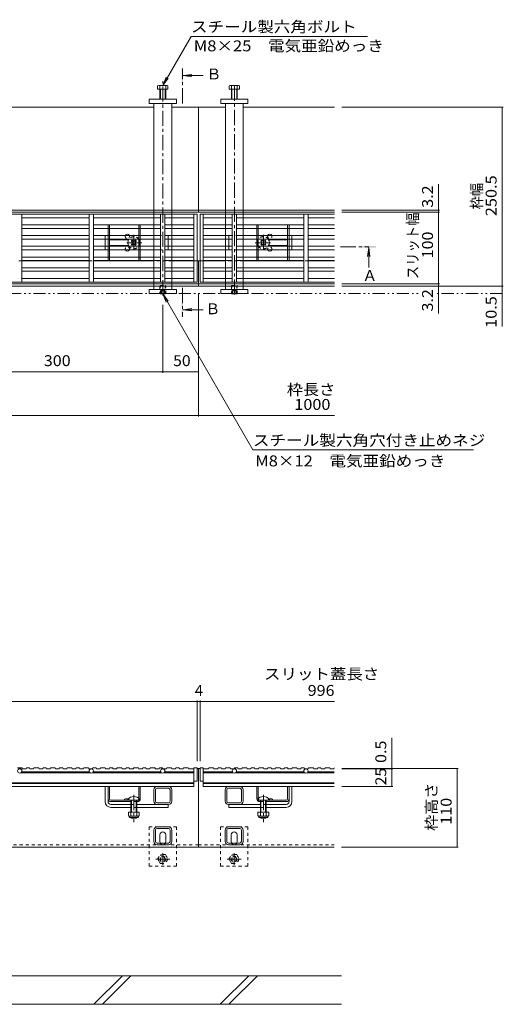
# Model space of a CAD drawing. Units: millimetres. Extents: x -1865 to 1942, y -1329 to 1372.
# Drawn here: x -568 to 107, y -815 to 562 of the extents above; entities that cross this region are included whole.
import ezdxf

# ---------------------------------------------------------------- set-up
doc = ezdxf.new("R2010")
doc.units = ezdxf.units.MM
doc.header["$LTSCALE"] = 5
for name, pattern in [('JWW_CENTER1', [6.773333, 4.233333, -0.846667, 0.846667, -0.846667]), ('JWW_DASHED1', [1.693333, 0.846667, -0.846667]), ('JWW_PHANTOM1', [6.773333, 3.386667, -0.846667, 0.423333, -0.846667, 0.423333, -0.846667])]:
    doc.linetypes.add(name, pattern=pattern)
for name, color, linetype in [('0055_アルミ建具_', 7, 'Continuous'), ('0108_天井情報・', 7, 'Continuous'), ('10ﾎﾞﾙﾄ__1', 7, 'Continuous'), ('A_避難通路', 7, 'Continuous'), ('OUTLINE-0', 7, 'Continuous')]:
    doc.layers.add(name, color=color, linetype=linetype)
doc.styles.add('ＭＳ ゴシック', font='txt', dxfattribs={"height": 1})

msp = doc.modelspace()

# ---------------------------------------------------------------- linework, layer by layer
at = {"layer": '0055_アルミ建具_', "color": 7, "linetype": 'Continuous', "lineweight": 9}
for p, q in [((-368.4, 470.3), (-328.9, 538.8)), ((-328.9, 538.8), (-82.5, 538.8)), ((-368.4, 470.3), (-363.6, 481.9)), ((-368.4, 470.3), (-360.8, 480.2)), ((-368.4, 178.5), (-242.5, -39.6)), ((-368.4, 178.5), (-363.6, 167)), ((-368.4, 178.5), (-360.8, 168.6)), ((-242.5, -39.6), (65.8, -39.6))]:
    msp.add_line(p, q, dxfattribs=at)
at = {"layer": '0055_アルミ建具_', "color": 4, "linetype": 'JWW_CENTER1', "lineweight": 9}
for p, q in [((-341.1, 445), (-341.1, 494)), ((-119.9, 244.5), (-80.6, 244.5)), ((-341.1, 187), (-341.1, 146.5))]:
    msp.add_line(p, q, dxfattribs=at)
at = {"layer": '0055_アルミ建具_', "color": 4, "linetype": 'Continuous', "lineweight": 9}
for p, q in [((-340.1, 484), (-327.7, 485.7)), ((-340.1, 484), (-327.7, 482.4)), ((-340.1, 484), (-312.1, 484)), ((-80.6, 243.5), (-82.2, 231.1)), ((-80.6, 243.5), (-79, 231.1)), ((-80.6, 243.5), (-80.6, 215.5)), ((-340.1, 156.5), (-327.7, 158.2)), ((-340.1, 156.5), (-312.1, 156.5)), ((-340.1, 156.5), (-327.7, 154.9))]:
    msp.add_line(p, q, dxfattribs=at)
at = {"layer": '0055_アルミ建具_', "color": 2, "linetype": 'JWW_PHANTOM1', "lineweight": 9}
for p, q in [((-1734.6, 179), (-10.9, 179)), ((106, 179), (14.8, 179))]:
    msp.add_line(p, q, dxfattribs=at)
at = {"layer": '0055_アルミ建具_', "color": 4, "linetype": 'Continuous', "lineweight": 9}
for points in [[(-340.1, 494), (-340.1, 474), (-342.1, 494), (-342.1, 474)], [(-70.6, 243.5), (-90.6, 243.5), (-70.6, 245.5), (-90.6, 245.5)], [(-342.1, 146.5), (-342.1, 166.5), (-340.1, 146.5), (-340.1, 166.5)]]:
    msp.add_solid(points, dxfattribs=at)
at = {"layer": '0108_天井情報・', "color": 7, "linetype": 'Continuous', "lineweight": 9}
for p, q in [((107.5, 440), (-118.4, 440)), ((106, 440), (106, 189.5)), ((17, 332), (17, 151.2)), ((18.5, 295.9), (-118.4, 295.9)), ((18.5, 292.7), (-118.4, 292.7)), ((-318.4, 7.1), (-318.4, 179.5)), ((18.5, 192.7), (-118.4, 192.7)), ((107.5, 189.5), (-118.4, 189.5)), ((106, 189.5), (106, 133.1)), ((-368.4, 68.3), (-368.4, 163.5)), ((-668.4, 69.8), (-368.4, 69.8)), ((-368.4, 69.8), (-318.4, 69.8)), ((-1508.4, 8.6), (-128.4, 8.6)), ((-1316.4, -391.4), (-320.4, -391.4)), ((-320.4, -389.9), (-320.4, -475)), ((-320.4, -391.4), (-316.4, -391.4)), ((-316.4, -389.9), (-316.4, -475)), ((-316.4, -391.4), (-128.4, -391.4)), ((-48.3, -485.5), (-48.3, -442.3)), ((44.5, -485), (-118.4, -485)), ((-46.8, -485.5), (-118.4, -485.5)), ((-48.3, -485.5), (-48.3, -510.5)), ((43, -485), (43, -595)), ((-46.8, -510.5), (-118.4, -510.5)), ((44.5, -595), (-118.7, -595))]:
    msp.add_line(p, q, dxfattribs=at)
at = {"layer": '0108_天井情報・', "color": 7, "linetype": 'Continuous', "lineweight": 9, "const_width": 0.5}
for points in [[(106.2, 440, 0.414214), (106, 440.3, 0.414214), (105.7, 440, 0.414214), (106, 439.8, 0.414214)], [(17.2, 295.9, 0.414214), (17, 296.2, 0.414214), (16.7, 295.9, 0.414214), (17, 295.7, 0.414214)], [(17.2, 292.7, 0.414214), (17, 293, 0.414214), (16.7, 292.7, 0.414214), (17, 292.5, 0.414214)], [(17.2, 192.7, 0.414214), (17, 193, 0.414214), (16.7, 192.7, 0.414214), (17, 192.5, 0.414214)], [(17.2, 189.5, 0.414214), (17, 189.8, 0.414214), (16.7, 189.5, 0.414214), (17, 189.3, 0.414214)], [(106.2, 189.5, 0.414214), (106, 189.8, 0.414214), (105.7, 189.5, 0.414214), (106, 189.3, 0.414214)], [(106.2, 179, 0.414214), (106, 179.3, 0.414214), (105.7, 179, 0.414214), (106, 178.8, 0.414214)], [(-368.2, 69.8, 0.414214), (-368.4, 70.1, 0.414214), (-368.7, 69.8, 0.414214), (-368.4, 69.6, 0.414214)], [(-318.2, 69.8, 0.414214), (-318.4, 70.1, 0.414214), (-318.7, 69.8, 0.414214), (-318.4, 69.6, 0.414214)], [(-318.2, 8.6, 0.414214), (-318.4, 8.9, 0.414214), (-318.7, 8.6, 0.414214), (-318.4, 8.4, 0.414214)], [(-320.2, -391.4, 0.414214), (-320.4, -391.1, 0.414214), (-320.7, -391.4, 0.414214), (-320.4, -391.6, 0.414214)], [(-316.2, -391.4, 0.414214), (-316.4, -391.1, 0.414214), (-316.7, -391.4, 0.414214), (-316.4, -391.6, 0.414214)], [(-48.1, -485, 0.414214), (-48.3, -484.7, 0.414214), (-48.6, -485, 0.414214), (-48.3, -485.2, 0.414214)], [(-48.1, -485.5, 0.414214), (-48.3, -485.2, 0.414214), (-48.6, -485.5, 0.414214), (-48.3, -485.7, 0.414214)], [(43.2, -485, 0.414214), (43, -484.7, 0.414214), (42.7, -485, 0.414214), (43, -485.2, 0.414214)], [(-48.1, -510.5, 0.414214), (-48.3, -510.2, 0.414214), (-48.6, -510.5, 0.414214), (-48.3, -510.7, 0.414214)], [(43.2, -595, 0.414214), (43, -594.7, 0.414214), (42.7, -595, 0.414214), (43, -595.2, 0.414214)]]:
    msp.add_lwpolyline(points, format="xyb", close=True, dxfattribs=at)
at = {"layer": '10ﾎﾞﾙﾄ__1', "color": 6, "linetype": 'Continuous', "lineweight": 9}
for p, q in [((-118.7, -775), (-1518.7, -775)), ((-424.9, -775), (-464.9, -815)), ((-412.9, -775), (-452.9, -815)), ((-248.1, -775), (-288.1, -815)), ((-236.1, -775), (-276.1, -815)), ((-118.7, -815), (-1518.7, -815))]:
    msp.add_line(p, q, dxfattribs=at)
at = {"layer": 'A_避難通路', "color": 3, "linetype": 'Continuous', "lineweight": 9}
for p, q in [((-320.4, 290.2), (-1316.4, 290.2)), ((-565.4, 195.2), (-565.4, 290.2)), ((-471.4, 290.2), (-471.4, 195.2)), ((-465.4, 195.2), (-465.4, 290.2)), ((-371.4, 290.2), (-371.4, 195.2)), ((-365.4, 195.2), (-365.4, 290.2)), ((-324.9, 290.2), (-324.9, 195.2)), ((-320.4, 195.2), (-320.4, 290.2)), ((-316.4, 195.2), (-316.4, 290.2)), ((-316.4, 290.2), (-128.4, 290.2)), ((-311.9, 290.2), (-311.9, 195.2)), ((-271.4, 195.2), (-271.4, 290.2)), ((-265.4, 290.2), (-265.4, 195.2)), ((-171.4, 195.2), (-171.4, 290.2)), ((-165.4, 290.2), (-165.4, 195.2)), ((-565.4, 285.2), (-471.4, 285.2)), ((-465.4, 285.2), (-371.4, 285.2)), ((-365.4, 285.2), (-324.9, 285.2)), ((-271.4, 285.2), (-311.9, 285.2)), ((-171.4, 285.2), (-265.4, 285.2)), ((-128.4, 285.2), (-165.4, 285.2)), ((-565.4, 275.2), (-471.4, 275.2)), ((-471.4, 270.2), (-565.4, 270.2)), ((-465.4, 275.2), (-371.4, 275.2)), ((-371.4, 270.2), (-465.4, 270.2)), ((-324.9, 275.2), (-365.4, 275.2)), ((-365.4, 270.2), (-324.9, 270.2)), ((-311.9, 275.2), (-271.4, 275.2)), ((-271.4, 270.2), (-311.9, 270.2)), ((-171.4, 275.2), (-265.4, 275.2)), ((-265.4, 270.2), (-171.4, 270.2)), ((-128.4, 275.2), (-165.4, 275.2)), ((-165.4, 270.2), (-128.4, 270.2)), ((-565.4, 260.2), (-471.4, 260.2)), ((-471.4, 255.2), (-565.4, 255.2)), ((-371.4, 260.2), (-465.4, 260.2)), ((-465.4, 255.2), (-371.4, 255.2)), ((-324.9, 260.2), (-365.4, 260.2)), ((-365.4, 255.2), (-324.9, 255.2)), ((-311.9, 260.2), (-271.4, 260.2)), ((-271.4, 255.2), (-311.9, 255.2)), ((-265.4, 260.2), (-171.4, 260.2)), ((-171.4, 255.2), (-265.4, 255.2)), ((-128.4, 260.2), (-165.4, 260.2)), ((-165.4, 255.2), (-128.4, 255.2)), ((-565.4, 245.2), (-471.4, 245.2)), ((-471.4, 240.2), (-565.4, 240.2)), ((-465.4, 245.2), (-371.4, 245.2)), ((-371.4, 240.2), (-465.4, 240.2)), ((-365.4, 245.2), (-324.9, 245.2)), ((-324.9, 240.2), (-365.4, 240.2)), ((-271.4, 245.2), (-311.9, 245.2)), ((-311.9, 240.2), (-271.4, 240.2)), ((-171.4, 245.2), (-265.4, 245.2)), ((-265.4, 240.2), (-171.4, 240.2)), ((-128.4, 245.2), (-165.4, 245.2)), ((-165.4, 240.2), (-128.4, 240.2)), ((-471.4, 230.2), (-565.4, 230.2)), ((-565.4, 225.2), (-471.4, 225.2)), ((-465.4, 230.2), (-371.4, 230.2)), ((-371.4, 225.2), (-465.4, 225.2)), ((-365.4, 230.2), (-324.9, 230.2)), ((-324.9, 225.2), (-365.4, 225.2)), ((-271.4, 230.2), (-311.9, 230.2)), ((-311.9, 225.2), (-271.4, 225.2)), ((-171.4, 230.2), (-265.4, 230.2)), ((-265.4, 225.2), (-171.4, 225.2)), ((-165.4, 230.2), (-128.4, 230.2)), ((-128.4, 225.2), (-165.4, 225.2)), ((-471.4, 215.2), (-565.4, 215.2)), ((-565.4, 210.2), (-471.4, 210.2)), ((-371.4, 215.2), (-465.4, 215.2)), ((-465.4, 210.2), (-371.4, 210.2)), ((-324.9, 215.2), (-365.4, 215.2)), ((-365.4, 210.2), (-324.9, 210.2)), ((-311.9, 215.2), (-271.4, 215.2)), ((-271.4, 210.2), (-311.9, 210.2)), ((-265.4, 215.2), (-171.4, 215.2)), ((-171.4, 210.2), (-265.4, 210.2)), ((-165.4, 215.2), (-128.4, 215.2)), ((-128.4, 210.2), (-165.4, 210.2)), ((-1316.4, 195.2), (-320.4, 195.2)), ((-471.4, 200.2), (-565.4, 200.2)), ((-371.4, 200.2), (-465.4, 200.2)), ((-324.9, 200.2), (-365.4, 200.2)), ((-128.4, 195.2), (-316.4, 195.2)), ((-311.9, 200.2), (-271.4, 200.2)), ((-265.4, 200.2), (-171.4, 200.2)), ((-165.4, 200.2), (-128.4, 200.2)), ((-565.2, -484), (-571.7, -484)), ((-470.1, -491), (-566.7, -491)), ((-565.8, -490), (-471, -490)), ((-564.7, -485.5), (-565.2, -484)), ((-559.5, -485.5), (-564.7, -485.5)), ((-559, -484), (-559.5, -485.5)), ((-554.6, -484), (-559, -484)), ((-554.1, -485.5), (-554.6, -484)), ((-549, -485.5), (-554.1, -485.5)), ((-548.5, -484), (-549, -485.5)), ((-541.9, -484), (-548.5, -484)), ((-541.4, -485.5), (-541.9, -484)), ((-536.3, -485.5), (-541.4, -485.5)), ((-535.8, -484), (-536.3, -485.5)), ((-531.4, -484), (-535.8, -484)), ((-530.9, -485.5), (-531.4, -484)), ((-525.8, -485.5), (-530.9, -485.5)), ((-525.3, -484), (-525.8, -485.5)), ((-518.7, -484), (-525.3, -484)), ((-518.2, -485.5), (-518.7, -484)), ((-513.1, -485.5), (-518.2, -485.5)), ((-512.6, -484), (-513.1, -485.5)), ((-508.2, -484), (-512.6, -484)), ((-507.7, -485.5), (-508.2, -484)), ((-502.5, -485.5), (-507.7, -485.5)), ((-502, -484), (-502.5, -485.5)), ((-495.5, -484), (-502, -484)), ((-495, -485.5), (-495.5, -484)), ((-489.9, -485.5), (-495, -485.5)), ((-489.3, -484), (-489.9, -485.5)), ((-484.9, -484), (-489.3, -484)), ((-484.4, -485.5), (-484.9, -484)), ((-479.3, -485.5), (-484.4, -485.5)), ((-478.8, -484), (-479.3, -485.5)), ((-472.3, -484), (-478.8, -484)), ((-471.7, -485.5), (-472.3, -484)), ((-466.6, -485.5), (-471.7, -485.5)), ((-466.7, -491), (-370.1, -491)), ((-466.1, -484), (-466.6, -485.5)), ((-461.7, -484), (-466.1, -484)), ((-371, -490), (-465.8, -490)), ((-461.2, -485.5), (-461.7, -484)), ((-456.1, -485.5), (-461.2, -485.5)), ((-455.6, -484), (-456.1, -485.5)), ((-449, -484), (-455.6, -484)), ((-448.5, -485.5), (-449, -484)), ((-443.4, -485.5), (-448.5, -485.5)), ((-442.9, -484), (-443.4, -485.5)), ((-438.5, -484), (-442.9, -484)), ((-438, -485.5), (-438.5, -484)), ((-432.9, -485.5), (-438, -485.5)), ((-432.4, -484), (-432.9, -485.5)), ((-425.8, -484), (-432.4, -484)), ((-425.3, -485.5), (-425.8, -484)), ((-420.2, -485.5), (-425.3, -485.5)), ((-419.7, -484), (-420.2, -485.5)), ((-415.3, -484), (-419.7, -484)), ((-414.8, -485.5), (-415.3, -484)), ((-409.6, -485.5), (-414.8, -485.5)), ((-409.1, -484), (-409.6, -485.5)), ((-402.6, -484), (-409.1, -484)), ((-402.1, -485.5), (-402.6, -484)), ((-397, -485.5), (-402.1, -485.5)), ((-396.4, -484), (-397, -485.5)), ((-392, -484), (-396.4, -484)), ((-391.5, -485.5), (-392, -484)), ((-386.4, -485.5), (-391.5, -485.5)), ((-385.9, -484), (-386.4, -485.5)), ((-379.4, -484), (-385.9, -484)), ((-378.8, -485.5), (-379.4, -484)), ((-373.7, -485.5), (-378.8, -485.5)), ((-373.2, -484), (-373.7, -485.5)), ((-368.8, -484), (-373.2, -484)), ((-368.3, -485.5), (-368.8, -484)), ((-363.2, -485.5), (-368.3, -485.5)), ((-366.7, -491), (-324.9, -491)), ((-324.9, -490), (-365.8, -490)), ((-362.7, -484), (-363.2, -485.5)), ((-356.1, -484), (-362.7, -484)), ((-355.6, -485.5), (-356.1, -484)), ((-350.5, -485.5), (-355.6, -485.5)), ((-350, -484), (-350.5, -485.5)), ((-345.6, -484), (-350, -484)), ((-345.1, -485.5), (-345.6, -484)), ((-340, -485.5), (-345.1, -485.5)), ((-339.4, -484), (-340, -485.5)), ((-332.9, -484), (-339.4, -484)), ((-332.4, -485.5), (-332.9, -484)), ((-332.4, -485.5), (-324.9, -485.5)), ((-324.9, -510.5), (-324.9, -484)), ((-324.9, -484), (-320.4, -484)), ((-320.4, -484), (-320.4, -503)), ((-316.4, -484), (-316.4, -503)), ((-316.4, -484), (-311.9, -484)), ((-311.9, -510.5), (-311.9, -484)), ((-304.4, -485.5), (-311.9, -485.5)), ((-311.9, -490), (-271, -490)), ((-270.1, -491), (-311.9, -491)), ((-304.4, -485.5), (-303.9, -484)), ((-303.9, -484), (-297.4, -484)), ((-297.4, -484), (-296.9, -485.5)), ((-296.9, -485.5), (-291.7, -485.5)), ((-291.7, -485.5), (-291.2, -484)), ((-291.2, -484), (-286.8, -484)), ((-286.8, -484), (-286.3, -485.5)), ((-286.3, -485.5), (-281.2, -485.5)), ((-281.2, -485.5), (-280.7, -484)), ((-280.7, -484), (-274.1, -484)), ((-274.1, -484), (-273.6, -485.5)), ((-273.6, -485.5), (-268.5, -485.5)), ((-268.5, -485.5), (-268, -484)), ((-268, -484), (-263.6, -484)), ((-170.1, -491), (-266.7, -491)), ((-265.8, -490), (-171, -490)), ((-263.6, -484), (-263.1, -485.5)), ((-263.1, -485.5), (-258, -485.5)), ((-258, -485.5), (-257.5, -484)), ((-257.5, -484), (-250.9, -484)), ((-250.9, -484), (-250.4, -485.5)), ((-250.4, -485.5), (-245.3, -485.5)), ((-245.3, -485.5), (-244.8, -484)), ((-244.8, -484), (-240.4, -484)), ((-240.4, -484), (-239.9, -485.5)), ((-239.9, -485.5), (-234.7, -485.5)), ((-234.7, -485.5), (-234.2, -484)), ((-234.2, -484), (-227.7, -484)), ((-227.7, -484), (-227.2, -485.5)), ((-227.2, -485.5), (-222.1, -485.5)), ((-222.1, -485.5), (-221.5, -484)), ((-221.5, -484), (-217.1, -484)), ((-217.1, -484), (-216.6, -485.5)), ((-216.6, -485.5), (-211.5, -485.5)), ((-211.5, -485.5), (-211, -484)), ((-211, -484), (-204.5, -484)), ((-204.5, -484), (-203.9, -485.5)), ((-203.9, -485.5), (-198.8, -485.5)), ((-198.8, -485.5), (-198.3, -484)), ((-198.3, -484), (-193.9, -484)), ((-193.9, -484), (-193.4, -485.5)), ((-193.4, -485.5), (-188.3, -485.5)), ((-188.3, -485.5), (-187.8, -484)), ((-187.8, -484), (-181.2, -484)), ((-181.2, -484), (-180.7, -485.5)), ((-180.7, -485.5), (-175.6, -485.5)), ((-175.6, -485.5), (-175.1, -484)), ((-175.1, -484), (-170.7, -484)), ((-170.7, -484), (-170.2, -485.5)), ((-170.2, -485.5), (-165.1, -485.5)), ((-166.7, -491), (-128.7, -491)), ((-128.7, -490), (-165.8, -490)), ((-165.1, -485.5), (-164.6, -484)), ((-164.6, -484), (-158, -484)), ((-158, -484), (-157.5, -485.5)), ((-157.5, -485.5), (-152.4, -485.5)), ((-152.4, -485.5), (-151.9, -484)), ((-151.9, -484), (-147.5, -484)), ((-147.5, -484), (-146.9, -485.5)), ((-146.9, -485.5), (-141.8, -485.5)), ((-141.8, -485.5), (-141.3, -484)), ((-141.3, -484), (-134.8, -484)), ((-134.8, -484), (-134.3, -485.5)), ((-134.3, -485.5), (-129.2, -485.5)), ((-129.2, -485.5), (-128.7, -484.2)), ((-324.9, -505), (-1311.9, -505)), ((-1311.9, -506), (-324.9, -506)), ((-320.4, -503), (-324.9, -503)), ((-316.4, -503), (-311.9, -503)), ((-311.9, -505), (-128.7, -505)), ((-128.7, -506), (-311.9, -506)), ((-1311.9, -510.5), (-324.9, -510.5)), ((-128.7, -510.5), (-311.9, -510.5))]:
    msp.add_line(p, q, dxfattribs=at)
for centre in [(-568.4, -488.5), (-468.4, -488.5), (-368.4, -488.5), (-268.4, -488.5), (-168.4, -488.5)]:
    msp.add_circle(centre, 3, dxfattribs=at)
at = {"layer": 'OUTLINE-0', "color": 2, "linetype": 'Continuous', "lineweight": 9}
for p, q in [((-375.6, 469.7), (-375.6, 465)), ((-362.5, 470.3), (-373.7, 470.3)), ((-372.4, 469.7), (-372.4, 451)), ((-364.4, 451), (-364.4, 469.7)), ((-361.2, 465), (-361.2, 469.7)), ((-275.6, 465), (-275.6, 469.7)), ((-274.3, 470.3), (-263.1, 470.3)), ((-272.4, 451), (-272.4, 469.7)), ((-264.4, 469.7), (-264.4, 451)), ((-261.2, 469.7), (-261.2, 465)), ((-375.6, 465), (-361.2, 465)), ((-371.7, 465), (-371.7, 451)), ((-365.1, 451), (-365.1, 465)), ((-261.2, 465), (-275.6, 465)), ((-271.7, 451), (-271.7, 465)), ((-265.1, 465), (-265.1, 451)), ((-444.9, 260.2), (-444.9, 270.2)), ((-442.9, 260.2), (-442.9, 270.2)), ((-401.9, 260.2), (-401.9, 270.2)), ((-399.9, 260.2), (-399.9, 270.2)), ((-236.9, 260.2), (-236.9, 270.2)), ((-234.9, 260.2), (-234.9, 270.2)), ((-193.9, 260.2), (-193.9, 270.2)), ((-191.9, 260.2), (-191.9, 270.2)), ((-444.9, 245.2), (-444.9, 255.2)), ((-442.9, 245.2), (-442.9, 255.2)), ((-401.9, 245.2), (-401.9, 255.2)), ((-399.9, 245.2), (-399.9, 255.2)), ((-236.9, 245.2), (-236.9, 255.2)), ((-234.9, 245.2), (-234.9, 255.2)), ((-193.9, 245.2), (-193.9, 255.2)), ((-191.9, 245.2), (-191.9, 255.2)), ((-444.9, 230.2), (-444.9, 240.2)), ((-442.9, 230.2), (-442.9, 240.2)), ((-401.9, 230.2), (-401.9, 240.2)), ((-399.9, 230.2), (-399.9, 240.2)), ((-236.9, 230.2), (-236.9, 240.2)), ((-234.9, 230.2), (-234.9, 240.2)), ((-193.9, 230.2), (-193.9, 240.2)), ((-191.9, 230.2), (-191.9, 240.2)), ((-371.7, 178.5), (-372.2, 179)), ((-371.7, 179), (-371.7, 178.5)), ((-371.7, 178.5), (-365.1, 178.5)), ((-365.1, 179), (-365.1, 178.5)), ((-364.6, 179), (-365.1, 178.5)), ((-271.7, 178.5), (-272.2, 179)), ((-271.7, 179), (-271.7, 178.5)), ((-271.7, 178.5), (-265.1, 178.5)), ((-265.1, 179), (-265.1, 178.5)), ((-264.6, 179), (-265.1, 178.5)), ((-401.4, -546.2), (-416.4, -546.2)), ((-416.4, -546.2), (-416.4, -551)), ((-412.9, -546.2), (-412.9, -551)), ((-404.9, -546.2), (-404.9, -551)), ((-401.4, -546.2), (-401.4, -551)), ((-220.4, -546.2), (-235.4, -546.2)), ((-235.4, -546.2), (-235.4, -551)), ((-231.9, -546.2), (-231.9, -551)), ((-223.9, -546.2), (-223.9, -551)), ((-220.4, -546.2), (-220.4, -551)), ((-415.3, -552.8), (-415.3, -551.9)), ((-403.2, -552), (-414.7, -552)), ((-414.5, -553.5), (-403.3, -553.5)), ((-402.6, -552.8), (-402.6, -551.9)), ((-234.3, -552.8), (-234.3, -551.9)), ((-222.2, -552), (-233.7, -552)), ((-233.5, -553.5), (-222.3, -553.5)), ((-221.6, -552.8), (-221.6, -551.9))]:
    msp.add_line(p, q, dxfattribs=at)
at = {"layer": 'OUTLINE-0', "color": 4, "linetype": 'JWW_CENTER1', "lineweight": 9}
for p, q in [((-368.4, 176.6), (-368.4, 476)), ((-268.4, 177.6), (-268.4, 472))]:
    msp.add_line(p, q, dxfattribs=at)
at = {"layer": 'OUTLINE-0', "color": 7, "linetype": 'Continuous', "lineweight": 9}
for p, q in [((-349.4, 451), (-387.4, 451)), ((-387.4, 451), (-387.4, 445)), ((-387.4, 445), (-349.4, 445)), ((-380.9, 295.9), (-380.9, 445)), ((-355.9, 445), (-355.9, 295.9)), ((-349.4, 445), (-349.4, 451)), ((-287.4, 445), (-287.4, 451)), ((-287.4, 451), (-249.4, 451)), ((-249.4, 445), (-287.4, 445)), ((-280.9, 445), (-280.9, 295.9)), ((-255.9, 295.9), (-255.9, 445)), ((-249.4, 451), (-249.4, 445)), ((-380.9, 440), (-655.9, 440)), ((-318.4, 440), (-355.9, 440)), ((-318.4, 440), (-280.9, 440)), ((-318.4, 292.7), (-318.4, 440)), ((-255.9, 440), (-128.4, 440)), ((-1318.4, 295.9), (-380.9, 295.9)), ((-318.4, 292.7), (-1318.4, 292.7)), ((-380.9, 295.9), (-318.4, 295.9)), ((-380.9, 292.7), (-380.9, 290.2)), ((-355.9, 292.7), (-355.9, 290.2)), ((-280.9, 295.9), (-318.4, 295.9)), ((-128.4, 292.7), (-318.4, 292.7)), ((-128.4, 295.9), (-280.9, 295.9)), ((-280.9, 292.7), (-280.9, 290.2)), ((-255.9, 292.7), (-255.9, 290.2)), ((-380.9, 285.2), (-380.9, 275.2)), ((-355.9, 285.2), (-355.9, 275.2)), ((-280.9, 285.2), (-280.9, 275.2)), ((-255.9, 285.2), (-255.9, 275.2)), ((-380.9, 270.2), (-380.9, 260.2)), ((-355.9, 270.2), (-355.9, 260.2)), ((-280.9, 270.2), (-280.9, 260.2)), ((-255.9, 270.2), (-255.9, 260.2)), ((-448.9, 245.2), (-448.9, 255.2)), ((-416.4, 254.2), (-442.9, 254.2)), ((-412.1, 252.7), (-412.3, 252.5)), ((-411.4, 251.6), (-412.3, 252.5)), ((-411.4, 248.8), (-412.3, 247.9)), ((-412.1, 247.7), (-412.3, 247.9)), ((-412.1, 252.7), (-411.2, 253.6)), ((-410.3, 252.7), (-411.2, 253.6)), ((-407.5, 252.7), (-406.6, 253.6)), ((-406.6, 253.6), (-405.7, 252.7)), ((-406.4, 251.6), (-405.5, 252.5)), ((-406.4, 248.8), (-405.5, 247.9)), ((-405.7, 252.7), (-405.5, 252.5)), ((-405.7, 247.7), (-405.5, 247.9)), ((-380.9, 255.2), (-380.9, 245.2)), ((-360.9, 255.2), (-360.9, 245.2)), ((-355.9, 255.2), (-355.9, 245.2)), ((-280.9, 255.2), (-280.9, 245.2)), ((-275.9, 255.2), (-275.9, 245.2)), ((-255.9, 255.2), (-255.9, 245.2)), ((-231.1, 252.7), (-231.3, 252.5)), ((-230.4, 251.6), (-231.3, 252.5)), ((-230.4, 248.8), (-231.3, 247.9)), ((-231.1, 247.7), (-231.3, 247.9)), ((-230.2, 253.6), (-231.1, 252.7)), ((-229.3, 252.7), (-230.2, 253.6)), ((-226.5, 252.7), (-225.6, 253.6)), ((-224.7, 252.7), (-225.6, 253.6)), ((-225.4, 251.6), (-224.5, 252.5)), ((-225.4, 248.8), (-224.5, 247.9)), ((-224.7, 252.7), (-224.5, 252.5)), ((-224.7, 247.7), (-224.5, 247.9)), ((-220.4, 254.2), (-193.9, 254.2)), ((-187.9, 245.2), (-187.9, 255.2)), ((-442.9, 246.2), (-416.4, 246.2)), ((-411.2, 246.9), (-412.1, 247.7)), ((-410.3, 247.7), (-411.2, 246.9)), ((-407.5, 247.7), (-406.6, 246.9)), ((-405.7, 247.7), (-406.6, 246.9)), ((-380.9, 240.2), (-380.9, 230.2)), ((-355.9, 240.2), (-355.9, 230.2)), ((-280.9, 240.2), (-280.9, 230.2)), ((-255.9, 240.2), (-255.9, 230.2)), ((-231.1, 247.7), (-230.2, 246.9)), ((-229.3, 247.7), (-230.2, 246.9)), ((-226.5, 247.7), (-225.6, 246.9)), ((-225.6, 246.9), (-224.7, 247.7)), ((-193.9, 246.2), (-220.4, 246.2)), ((-471.4, 225), (-565.4, 225)), ((-380.9, 225), (-465.4, 225)), ((-380.9, 225.2), (-380.9, 215.2)), ((-355.9, 225.2), (-355.9, 215.2)), ((-324.9, 225), (-355.9, 225)), ((-320.4, 225), (-318.4, 225)), ((-318.4, 225), (-316.4, 225)), ((-318.4, 189.5), (-318.4, 225)), ((-311.9, 225), (-280.9, 225)), ((-280.9, 225.2), (-280.9, 215.2)), ((-255.9, 225.2), (-255.9, 215.2)), ((-255.9, 225), (-171.4, 225)), ((-165.4, 225), (-128.4, 225)), ((-380.9, 210.2), (-380.9, 200.2)), ((-355.9, 210.2), (-355.9, 200.2)), ((-280.9, 210.2), (-280.9, 200.2)), ((-255.9, 210.2), (-255.9, 200.2)), ((-380.9, 195.2), (-380.9, 192.7)), ((-355.9, 195.2), (-355.9, 192.7)), ((-280.9, 195.2), (-280.9, 192.7)), ((-255.9, 195.2), (-255.9, 192.7)), ((-318.4, 192.7), (-1318.4, 192.7)), ((-1318.4, 189.5), (-380.9, 189.5)), ((-349.4, 185), (-387.4, 185)), ((-387.4, 179), (-387.4, 185)), ((-355.9, 189.5), (-380.9, 189.5)), ((-380.9, 185), (-380.9, 189.5)), ((-355.9, 189.5), (-318.4, 189.5)), ((-355.9, 189.5), (-355.9, 185)), ((-349.4, 185), (-349.4, 179)), ((-128.4, 192.7), (-318.4, 192.7)), ((-280.9, 189.5), (-318.4, 189.5)), ((-249.4, 185), (-287.4, 185)), ((-287.4, 185), (-287.4, 179)), ((-280.9, 189.5), (-255.9, 189.5)), ((-280.9, 185), (-280.9, 189.5)), ((-128.4, 189.5), (-255.9, 189.5)), ((-255.9, 185), (-255.9, 189.5)), ((-249.4, 179), (-249.4, 185)), ((-349.4, 179), (-387.4, 179)), ((-287.4, 179), (-249.4, 179)), ((-318.4, -485), (-320.4, -485)), ((-318.4, -595), (-318.4, -485)), ((-316.4, -485), (-318.4, -485)), ((-448.9, -531.5), (-448.9, -510.5)), ((-444.9, -531.5), (-444.9, -510.5)), ((-442.9, -527.5), (-442.9, -510.5)), ((-401.9, -526.7), (-401.9, -510.5)), ((-399.9, -527.5), (-399.9, -510.5)), ((-380.9, -531), (-380.9, -515)), ((-378.6, -531), (-378.6, -515)), ((-360.4, -510.5), (-376.4, -510.5)), ((-360.4, -512.8), (-376.4, -512.8)), ((-358.2, -515), (-358.2, -531)), ((-355.9, -515), (-355.9, -531)), ((-281.2, -515), (-281.2, -531)), ((-278.9, -515), (-278.9, -531)), ((-276.7, -510.5), (-260.7, -510.5)), ((-276.7, -512.8), (-260.7, -512.8)), ((-258.5, -531), (-258.5, -515)), ((-256.2, -531), (-256.2, -515)), ((-236.9, -527.5), (-236.9, -510.5)), ((-234.9, -526.7), (-234.9, -510.5)), ((-193.9, -527.5), (-193.9, -510.5)), ((-191.9, -531.5), (-191.9, -510.5)), ((-187.9, -531.5), (-187.9, -510.5)), ((-440.9, -529.5), (-403.9, -529.5)), ((-440.9, -531.5), (-412.9, -531.5)), ((-440.9, -535.5), (-412.9, -535.5)), ((-421.9, -528), (-421.9, -529.5)), ((-404.9, -531.5), (-403.9, -531.5)), ((-360.4, -535.5), (-404.9, -535.5)), ((-360.4, -533.2), (-376.4, -533.2)), ((-360.9, -535.5), (-360.9, -539.5)), ((-276.7, -533.2), (-260.7, -533.2)), ((-276.7, -535.5), (-231.9, -535.5)), ((-275.9, -535.5), (-275.9, -539.5)), ((-195.9, -529.5), (-232.9, -529.5)), ((-231.9, -531.5), (-232.9, -531.5)), ((-195.9, -531.5), (-223.9, -531.5)), ((-195.9, -535.5), (-223.9, -535.5)), ((-214.9, -528), (-214.9, -529.5)), ((-440.9, -539.5), (-412.9, -539.5)), ((-404.9, -539.5), (-360.9, -539.5)), ((-231.9, -539.5), (-275.9, -539.5)), ((-195.9, -539.5), (-223.9, -539.5)), ((-380.9, -571.3), (-380.9, -587.3)), ((-378.6, -571.3), (-378.6, -587.3)), ((-376.4, -566.8), (-360.4, -566.8)), ((-376.4, -569.1), (-360.4, -569.1)), ((-372.4, -587.8), (-372.4, -577.8)), ((-364.4, -587.8), (-364.4, -577.8)), ((-358.2, -587.3), (-358.2, -571.3)), ((-355.9, -587.3), (-355.9, -571.3)), ((-281.2, -571.3), (-281.2, -587.3)), ((-278.9, -571.3), (-278.9, -587.3)), ((-276.7, -566.8), (-260.7, -566.8)), ((-276.7, -569.1), (-260.7, -569.1)), ((-272.7, -587.8), (-272.7, -577.8)), ((-264.7, -587.8), (-264.7, -577.8)), ((-258.5, -587.3), (-258.5, -571.3)), ((-256.2, -587.3), (-256.2, -571.3)), ((-376.4, -589.5), (-360.4, -589.5)), ((-376.4, -591.8), (-360.4, -591.8)), ((-276.7, -589.5), (-260.7, -589.5)), ((-276.7, -591.8), (-260.7, -591.8)), ((-318.7, -595), (-1318.4, -595)), ((-318.7, -595), (-128.7, -595))]:
    msp.add_line(p, q, dxfattribs=at)
at = {"layer": 'OUTLINE-0', "color": 7, "linetype": 'JWW_DASHED1', "lineweight": 9}
for p, q in [((-380.9, 295.9), (-380.9, 292.7)), ((-380.9, 290.2), (-380.9, 285.2)), ((-355.9, 295.9), (-355.9, 292.7)), ((-355.9, 290.2), (-355.9, 285.2)), ((-280.9, 295.9), (-280.9, 292.7)), ((-280.9, 290.2), (-280.9, 285.2)), ((-255.9, 295.9), (-255.9, 292.7)), ((-255.9, 290.2), (-255.9, 285.2)), ((-380.9, 275.2), (-380.9, 270.2)), ((-355.9, 275.2), (-355.9, 270.2)), ((-280.9, 275.2), (-280.9, 270.2)), ((-255.9, 275.2), (-255.9, 270.2)), ((-448.9, 255.2), (-448.9, 260.2)), ((-448.9, 260.2), (-444.9, 260.2)), ((-399.9, 260.2), (-360.9, 260.2)), ((-380.9, 260.2), (-380.9, 255.2)), ((-360.9, 260.2), (-360.9, 255.2)), ((-355.9, 260.2), (-355.9, 255.2)), ((-280.9, 260.2), (-280.9, 255.2)), ((-275.9, 260.2), (-275.9, 255.2)), ((-236.9, 260.2), (-275.9, 260.2)), ((-255.9, 260.2), (-255.9, 255.2)), ((-187.9, 260.2), (-191.9, 260.2)), ((-187.9, 255.2), (-187.9, 260.2)), ((-448.9, 240.2), (-448.9, 245.2)), ((-448.9, 240.2), (-444.9, 240.2)), ((-360.9, 240.2), (-399.9, 240.2)), ((-380.9, 245.2), (-380.9, 240.2)), ((-360.9, 245.2), (-360.9, 240.2)), ((-355.9, 245.2), (-355.9, 240.2)), ((-280.9, 245.2), (-280.9, 240.2)), ((-275.9, 245.2), (-275.9, 240.2)), ((-275.9, 240.2), (-236.9, 240.2)), ((-255.9, 245.2), (-255.9, 240.2)), ((-187.9, 240.2), (-191.9, 240.2)), ((-187.9, 240.2), (-187.9, 245.2)), ((-565.4, 225), (-571.4, 225)), ((-471.4, 225), (-465.4, 225)), ((-380.9, 230.2), (-380.9, 225.2)), ((-355.9, 225), (-380.9, 225)), ((-355.9, 230.2), (-355.9, 225.2)), ((-320.4, 225), (-324.9, 225)), ((-311.9, 225), (-316.4, 225)), ((-280.9, 230.2), (-280.9, 225.2)), ((-255.9, 225), (-280.9, 225)), ((-255.9, 230.2), (-255.9, 225.2)), ((-165.4, 225), (-171.4, 225)), ((-380.9, 215.2), (-380.9, 210.2)), ((-355.9, 215.2), (-355.9, 210.2)), ((-280.9, 215.2), (-280.9, 210.2)), ((-255.9, 215.2), (-255.9, 210.2)), ((-380.9, 200.2), (-380.9, 195.2)), ((-355.9, 200.2), (-355.9, 195.2)), ((-280.9, 200.2), (-280.9, 195.2)), ((-255.9, 200.2), (-255.9, 195.2)), ((-380.9, 192.7), (-380.9, 189.5)), ((-355.9, 192.7), (-355.9, 189.5)), ((-280.9, 192.7), (-280.9, 189.5)), ((-255.9, 192.7), (-255.9, 189.5)), ((-415.9, -528), (-415.9, -529.5)), ((-404.9, -531.5), (-412.9, -531.5)), ((-412.9, -535.5), (-404.9, -535.5)), ((-401.9, -526.7), (-401.9, -527.5)), ((-234.9, -526.7), (-234.9, -527.5)), ((-231.9, -531.5), (-223.9, -531.5)), ((-223.9, -535.5), (-231.9, -535.5)), ((-220.9, -528), (-220.9, -529.5)), ((-404.9, -539.5), (-412.9, -539.5)), ((-231.9, -539.5), (-223.9, -539.5)), ((-387.4, -566.8), (-349.4, -566.8)), ((-387.4, -621.8), (-387.4, -566.8)), ((-349.4, -566.8), (-349.4, -621.8)), ((-287.7, -566.8), (-249.7, -566.8)), ((-287.7, -621.8), (-287.7, -566.8)), ((-249.7, -566.8), (-249.7, -621.8)), ((-318.7, -591.8), (-1318.4, -591.8)), ((-318.7, -591.8), (-128.7, -591.8)), ((-349.4, -621.8), (-387.4, -621.8)), ((-249.7, -621.8), (-287.7, -621.8))]:
    msp.add_line(p, q, dxfattribs=at)
at = {"layer": 'OUTLINE-0', "color": 2, "linetype": 'JWW_DASHED1', "lineweight": 9}
for p, q in [((-444.9, 275.2), (-444.9, 270.2)), ((-444.9, 275.2), (-399.9, 275.2)), ((-442.9, 275.2), (-442.9, 270.2)), ((-401.9, 275.2), (-401.9, 270.2)), ((-399.9, 275.2), (-399.9, 270.2)), ((-191.9, 275.2), (-236.9, 275.2)), ((-236.9, 275.2), (-236.9, 270.2)), ((-234.9, 275.2), (-234.9, 270.2)), ((-193.9, 275.2), (-193.9, 270.2)), ((-191.9, 275.2), (-191.9, 270.2)), ((-444.9, 260.2), (-444.9, 255.2)), ((-442.9, 260.2), (-442.9, 255.2)), ((-401.9, 260.2), (-401.9, 255.2)), ((-399.9, 260.2), (-399.9, 255.2)), ((-236.9, 260.2), (-236.9, 255.2)), ((-234.9, 260.2), (-234.9, 255.2)), ((-193.9, 260.2), (-193.9, 255.2)), ((-191.9, 260.2), (-191.9, 255.2)), ((-444.9, 245.2), (-444.9, 240.2)), ((-442.9, 245.2), (-442.9, 240.2)), ((-401.9, 245.2), (-401.9, 240.2)), ((-399.9, 245.2), (-399.9, 240.2)), ((-236.9, 245.2), (-236.9, 240.2)), ((-234.9, 245.2), (-234.9, 240.2)), ((-193.9, 245.2), (-193.9, 240.2)), ((-191.9, 245.2), (-191.9, 240.2)), ((-444.9, 230.2), (-444.9, 225.2)), ((-444.9, 225.2), (-399.9, 225.2)), ((-442.9, 230.2), (-442.9, 225.2)), ((-401.9, 230.2), (-401.9, 225.2)), ((-399.9, 230.2), (-399.9, 225.2)), ((-236.9, 230.2), (-236.9, 225.2)), ((-191.9, 225.2), (-236.9, 225.2)), ((-234.9, 230.2), (-234.9, 225.2)), ((-193.9, 230.2), (-193.9, 225.2)), ((-191.9, 230.2), (-191.9, 225.2)), ((-371.7, 190.5), (-372.4, 189.8)), ((-372.4, 189.8), (-372.4, 179.2)), ((-372.4, 189.8), (-364.4, 189.8)), ((-372.4, 179.2), (-364.4, 179.2)), ((-372.4, 179.2), (-372.2, 179)), ((-371.7, 179), (-371.7, 190.5)), ((-371.7, 190.5), (-365.1, 190.5)), ((-370.9, 183.5), (-368.4, 184.9)), ((-370.9, 183.5), (-365.9, 183.5)), ((-370.9, 183.5), (-370.9, 178.5)), ((-370.4, 183.5), (-370.4, 178.5)), ((-365.9, 183.5), (-368.4, 184.9)), ((-366.4, 183.5), (-366.4, 178.5)), ((-365.9, 183.5), (-365.9, 178.5)), ((-365.1, 190.5), (-365.1, 179)), ((-364.4, 189.8), (-365.1, 190.5)), ((-364.4, 179.2), (-364.6, 179)), ((-364.4, 179.2), (-364.4, 189.8)), ((-271.7, 190.5), (-272.4, 189.8)), ((-272.4, 189.8), (-272.4, 179.2)), ((-272.4, 189.8), (-264.4, 189.8)), ((-272.4, 179.2), (-264.4, 179.2)), ((-272.4, 179.2), (-272.2, 179)), ((-271.7, 179), (-271.7, 190.5)), ((-271.7, 190.5), (-265.1, 190.5)), ((-270.9, 183.5), (-268.4, 184.9)), ((-270.9, 183.5), (-265.9, 183.5)), ((-270.9, 183.5), (-270.9, 178.5)), ((-270.4, 183.5), (-270.4, 178.5)), ((-265.9, 183.5), (-268.4, 184.9)), ((-266.4, 183.5), (-266.4, 178.5)), ((-265.9, 183.5), (-265.9, 178.5)), ((-265.1, 190.5), (-265.1, 179)), ((-264.4, 189.8), (-265.1, 190.5)), ((-264.4, 179.2), (-264.6, 179)), ((-264.4, 179.2), (-264.4, 189.8)), ((-375.6, -611.8), (-372, -605.5)), ((-364.8, -605.5), (-372, -605.5)), ((-364.8, -605.5), (-361.2, -611.8)), ((-275.9, -611.8), (-272.3, -605.5)), ((-265.1, -605.5), (-272.3, -605.5)), ((-265.1, -605.5), (-261.5, -611.8)), ((-372, -618), (-375.6, -611.8)), ((-372, -618), (-364.8, -618)), ((-361.2, -611.8), (-364.8, -618)), ((-272.3, -618), (-275.9, -611.8)), ((-272.3, -618), (-265.1, -618)), ((-261.5, -611.8), (-265.1, -618))]:
    msp.add_line(p, q, dxfattribs=at)
at = {"layer": 'OUTLINE-0', "color": 7, "linetype": 'JWW_CENTER1', "lineweight": 9}
for p, q in [((-397.6, 250.2), (-420.3, 250.2)), ((-408.9, 240), (-408.9, 261.3)), ((-239.2, 250.2), (-216.6, 250.2)), ((-227.9, 240), (-227.9, 261.3)), ((-408.9, -522.2), (-408.9, -560.2)), ((-227.9, -522.2), (-227.9, -560.2))]:
    msp.add_line(p, q, dxfattribs=at)
at = {"layer": 'OUTLINE-0', "color": 6, "linetype": 'Continuous', "lineweight": 9}
for p, q in [((-417.4, -529.5), (-417.4, -528)), ((-417.4, -529.5), (-400.4, -529.5)), ((-412.9, -539.5), (-412.9, -529.5)), ((-412.2, -539.5), (-412.2, -529.5)), ((-405.7, -529.5), (-405.7, -539.5)), ((-404.9, -529.5), (-404.9, -539.5)), ((-400.4, -528), (-400.4, -529.5)), ((-236.4, -529.5), (-236.4, -528)), ((-236.4, -529.5), (-219.4, -529.5)), ((-231.9, -539.5), (-231.9, -529.5)), ((-231.2, -539.5), (-231.2, -529.5)), ((-224.7, -529.5), (-224.7, -539.5)), ((-223.9, -529.5), (-223.9, -539.5)), ((-219.4, -528), (-219.4, -529.5)), ((-412.9, -546.2), (-412.9, -539.5)), ((-412.2, -546.2), (-412.2, -539.5)), ((-405.7, -539.5), (-405.7, -546.2)), ((-404.9, -539.5), (-404.9, -546.2)), ((-231.9, -546.2), (-231.9, -539.5)), ((-231.2, -546.2), (-231.2, -539.5)), ((-224.7, -539.5), (-224.7, -546.2)), ((-223.9, -539.5), (-223.9, -546.2)), ((-412.9, -553.8), (-412.9, -553.5)), ((-404.9, -553.8), (-412.9, -553.8)), ((-412.2, -554.5), (-412.9, -553.8)), ((-412.2, -554.5), (-412.2, -553.5)), ((-405.7, -554.5), (-412.2, -554.5)), ((-405.7, -553.5), (-405.7, -554.5)), ((-405.7, -554.5), (-404.9, -553.8)), ((-404.9, -553.5), (-404.9, -553.8)), ((-231.9, -553.8), (-231.9, -553.5)), ((-223.9, -553.8), (-231.9, -553.8)), ((-231.2, -554.5), (-231.9, -553.8)), ((-231.2, -554.5), (-231.2, -553.5)), ((-224.7, -554.5), (-231.2, -554.5)), ((-224.7, -553.5), (-224.7, -554.5)), ((-224.7, -554.5), (-223.9, -553.8)), ((-223.9, -553.5), (-223.9, -553.8))]:
    msp.add_line(p, q, dxfattribs=at)
at = {"layer": 'OUTLINE-0', "color": 2, "linetype": 'JWW_CENTER1', "lineweight": 9}
for p, q in [((-368.4, -603.8), (-368.4, -619.7)), ((-268.7, -603.8), (-268.7, -619.7)), ((-358.5, -611.8), (-378.2, -611.8)), ((-258.8, -611.8), (-278.5, -611.8))]:
    msp.add_line(p, q, dxfattribs=at)
at = {"layer": 'OUTLINE-0', "color": 2, "linetype": 'JWW_DASHED1', "lineweight": 9}
for centre, radius in [((-368.4, -611.8), 6.24), ((-268.7, -611.8), 6.24), ((-368.4, -611.8), 4), ((-368.4, -611.8), 3.32), ((-268.7, -611.8), 4), ((-268.7, -611.8), 3.32)]:
    msp.add_circle(centre, radius, dxfattribs=at)
at = {"layer": 'OUTLINE-0', "color": 2, "linetype": 'Continuous', "lineweight": 9}
for centre, radius, start, end in [((-374, 467.9), 2.39, 47.9749, 132.0251), ((-368.4, 456.9), 13.4, 72.6561, 107.3439), ((-362.8, 467.9), 2.39, 47.9749, 132.0251), ((-274, 467.9), 2.39, 47.9749, 132.0251), ((-268.4, 456.9), 13.4, 72.6561, 107.3439), ((-262.8, 467.9), 2.39, 47.9749, 132.0251), ((-414.7, -550), 2.03, 210.518, 329.482), ((-414.5, -552.8), 0.75, 180, 270), ((-408.9, -543.5), 8.5, 241.9287, 298.0715), ((-403.2, -550), 2.03, 210.5145, 329.4851), ((-403.3, -552.8), 0.75, 270, 0), ((-233.7, -550), 2.03, 210.518, 329.482), ((-233.5, -552.8), 0.75, 180, 270), ((-227.9, -543.5), 8.5, 241.9287, 298.0715), ((-222.2, -550), 2.03, 210.5145, 329.4851), ((-222.3, -552.8), 0.75, 270, 0)]:
    msp.add_arc(centre, radius, start, end, dxfattribs=at)
at = {"layer": 'OUTLINE-0', "color": 7, "linetype": 'Continuous', "lineweight": 9}
for centre, radius, start, end in [((-417.9, 259.2), 3, 19.4796, 160.5288), ((-218.9, 259.2), 3, 19.4712, 160.5204), ((-408.9, 250.2), 8.5, 143.9681, 216.0319), ((-412.8, 250.2), 2, 315, 45), ((-408.9, 254.1), 2, 223.9821, 316.0179), ((-408.9, 246.3), 2, 43.9821, 136.0179), ((-405, 250.2), 2, 135, 225), ((-408.9, 250.2), 8.5, 323.9681, 36.0319), ((-227.9, 250.2), 8.5, 143.9681, 216.0319), ((-231.8, 250.2), 2, 315, 45), ((-227.9, 254.1), 2, 223.9821, 316.0179), ((-227.9, 246.3), 2, 43.9821, 136.0179), ((-224, 250.2), 2, 135, 225), ((-227.9, 250.2), 8.5, 323.9681, 36.0319), ((-417.9, 241.2), 3, 199.4712, 340.5288), ((-218.9, 241.2), 3, 199.4712, 340.5288), ((-376.4, -515), 4.5, 90, 180), ((-376.4, -515), 2.2, 90, 180), ((-360.4, -515), 4.5, 0, 90), ((-360.4, -515), 2.2, 0, 90), ((-276.7, -515), 4.5, 90, 180), ((-276.7, -515), 2.2, 90, 180), ((-260.7, -515), 4.5, 0, 90), ((-260.7, -515), 2.2, 0, 90), ((-440.9, -531.5), 8, 180, 270), ((-440.9, -527.5), 4, 180, 270), ((-440.9, -531.5), 4, 180, 270), ((-440.9, -527.5), 2, 180, 270), ((-418.9, -535.2), 7.8, 76.0198, 112.6199), ((-403.9, -527.5), 4, 270, 0), ((-376.4, -531), 4.5, 180, 270), ((-376.4, -531), 2.2, 180, 270), ((-360.4, -531), 2.2, 270, 0), ((-360.4, -531), 4.5, 270, 0), ((-276.7, -531), 4.5, 180, 270), ((-276.7, -531), 2.2, 180, 270), ((-260.7, -531), 2.2, 270, 0), ((-260.7, -531), 4.5, 270, 0), ((-232.9, -527.5), 4, 180, 270), ((-217.9, -535.2), 7.8, 67.3801, 103.9802), ((-195.9, -527.5), 4, 270, 0), ((-195.9, -527.5), 2, 270, 0), ((-195.9, -531.5), 8, 270, 0), ((-195.9, -531.5), 4, 270, 0), ((-376.4, -571.3), 4.5, 90, 180), ((-376.4, -571.3), 2.2, 90, 180), ((-368.4, -577.8), 4, 90, 180), ((-368.4, -577.8), 4, 0, 90), ((-360.4, -571.3), 4.5, 0, 90), ((-360.4, -571.3), 2.2, 0, 90), ((-276.7, -571.3), 4.5, 90, 180), ((-276.7, -571.3), 2.2, 90, 180), ((-268.7, -577.8), 4, 90, 180), ((-268.7, -577.8), 4, 0, 90), ((-260.7, -571.3), 4.5, 0, 90), ((-260.7, -571.3), 2.2, 0, 90), ((-376.4, -587.3), 4.5, 180, 270), ((-376.4, -587.3), 2.2, 180, 270), ((-368.4, -587.8), 4, 180, 205.1507), ((-368.4, -587.8), 4, 334.8493, 0), ((-360.4, -587.3), 2.2, 270, 0), ((-360.4, -587.3), 4.5, 270, 0), ((-276.7, -587.3), 4.5, 180, 270), ((-276.7, -587.3), 2.2, 180, 270), ((-268.7, -587.8), 4, 180, 205.1507), ((-268.7, -587.8), 4, 334.8493, 0), ((-260.7, -587.3), 2.2, 270, 0), ((-260.7, -587.3), 4.5, 270, 0)]:
    msp.add_arc(centre, radius, start, end, dxfattribs=at)
at = {"layer": 'OUTLINE-0', "color": 7, "linetype": 'JWW_DASHED1', "lineweight": 9}
for centre, radius, start, end in [((-417.9, 259.2), 3, 160.5288, 19.4796), ((-408.9, 250.2), 8.5, 36.0319, 143.9681), ((-227.9, 250.2), 8.5, 36.0319, 143.9681), ((-218.9, 259.2), 3, 160.5204, 19.4712), ((-417.9, 241.2), 3, 340.5288, 199.4712), ((-408.9, 250.2), 8.5, 216.0319, 323.9681), ((-227.9, 250.2), 8.5, 216.0319, 323.9681), ((-218.9, 241.2), 3, 340.5288, 199.4712), ((-418.9, -535.2), 7.8, 67.3801, 76.0198), ((-403.9, -527.5), 2, 270, 0), ((-232.9, -527.5), 2, 180, 270), ((-217.9, -535.2), 7.8, 103.9802, 112.6199), ((-368.4, -587.8), 4, 205.1507, 270), ((-368.4, -587.8), 4, 270, 334.8493), ((-268.7, -587.8), 4, 205.1507, 270), ((-268.7, -587.8), 4, 270, 334.8493)]:
    msp.add_arc(centre, radius, start, end, dxfattribs=at)
at = {"layer": 'OUTLINE-0', "color": 6, "linetype": 'Continuous', "lineweight": 9}
for centre in [(-408.9, -536.4), (-227.9, -536.4)]:
    msp.add_arc(centre, 12, 44.9005, 135.0995, dxfattribs=at)

# ---------------------------------------------------------------- texts
at = {"layer": '0055_アルミ建具_', "color": 2, "linetype": 'Continuous', "lineweight": 9, "style": 'ＭＳ ゴシック'}
for s, width, p in [('スチール製六角ボルト', 1.1125, (-328.9, 544.6)), ('M8×25\u3000電気亜鉛めっき', 1.113636, (-325.1, 517.9)), ('スチール製六角穴付き止めネジ', 1.116071, (-242.5, -33.8)), ('M8×12\u3000電気亜鉛めっき', 1.113636, (-239.2, -62.6))]:
    msp.add_text(s, height=15.24, dxfattribs=dict(at, width=width)).set_placement(p)
for s, p in [('Ｂ', (-307.4, 478.6)), ('Ａ', (-89.5, 196.7)), ('Ｂ', (-308.9, 150.2))]:
    msp.add_text(s, height=15.2, dxfattribs=at).set_placement(p)
at = {"layer": '0108_天井情報・', "color": 2, "linetype": 'Continuous', "lineweight": 9, "style": 'ＭＳ ゴシック'}
for s, width, p in [('枠幅', 0.8875, (77.9, 297)), ('スリット幅', 0.895, (-11.5, 199.3)), ('枠高さ', 1.083333, (14.6, -572.5))]:
    msp.add_text(s, height=15.24, rotation=90, dxfattribs=dict(at, width=width)).set_placement(p)
at = {"layer": '0108_天井情報・', "color": 2, "linetype": 'Continuous', "lineweight": 211, "style": 'ＭＳ ゴシック'}
for s, width, p in [('250.5', 1.1, (98.1, 287.3)), ('3.2', 1.083333, (9.2, 299.1)), ('100', 1.083333, (9.2, 228.3)), ('3.2', 1.083333, (9.2, 154)), ('10.5', 1.09375, (98.1, 131.2)), ('0.5', 1.083333, (-56.1, -477.4)), ('25', 1.0625, (-56.1, -508.8)), ('110', 1.083333, (35.2, -563.7))]:
    msp.add_text(s, height=15.24, rotation=90, dxfattribs=dict(at, width=width)).set_placement(p)
for s, width, p in [('300', 1.083333, (-534.7, 77.6)), ('50', 1.0625, (-354, 77.6)), ('1000', 1.09375, (-184.6, 16.4)), ('996', 1.083333, (-165.9, -383.6))]:
    msp.add_text(s, height=15.24, dxfattribs=dict(at, width=width)).set_placement(p)
at = {"layer": '0108_天井情報・', "color": 2, "linetype": 'Continuous', "lineweight": 9, "style": 'ＭＳ ゴシック'}
for s, width, p in [('枠長さ', 1.083333, (-195, 37.2)), ('スリット蓋長さ', 1.107143, (-226.9, -360.6))]:
    msp.add_text(s, height=15.24, dxfattribs=dict(at, width=width)).set_placement(p)
at = {"layer": '0108_天井情報・', "color": 2, "linetype": 'Continuous', "lineweight": 211, "style": 'ＭＳ ゴシック'}
msp.add_text('4', height=15.2, dxfattribs=at).set_placement((-323.7, -383.6))

doc.saveas('drawing.dxf')
